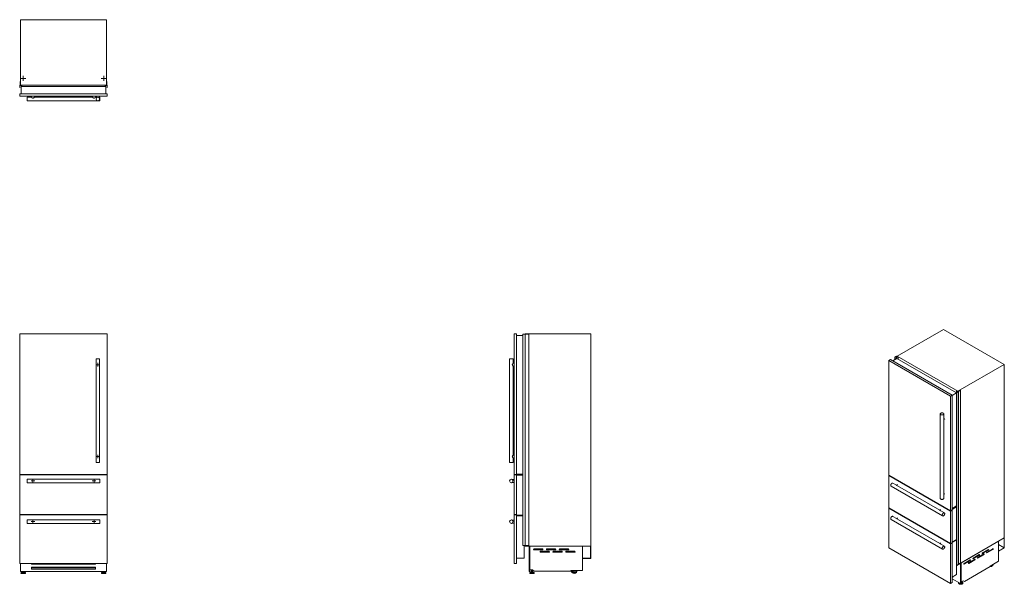
# Model space of a CAD drawing. Units: millimetres. Extents: x 230 to 1072, y 162 to 645.
import ezdxf

# ---------------------------------------------------------------- set-up
doc = ezdxf.new("R2010")
doc.units = ezdxf.units.MM

# ---------------------------------------------------------------- blocks, each defined once
blk = doc.blocks.new('SW_CENTERMARKSYMBOL_0')
at = {"color": 0, "linetype": 'Continuous', "lineweight": 0}
for p, q in [((-0.5, 0), (-1.5, 0)), ((0, 0), (-0.25, 0)), ((0, 0.5), (0, 1.5)), ((0, 0), (0, 0.25)), ((0, 0), (0, -0.25)), ((0, 0), (0.25, 0)), ((0.5, 0), (1.5, 0)), ((0, -0.5), (0, -1.5))]:
    blk.add_line(p, q, dxfattribs=at)
blk = doc.blocks.new('SW_CENTERMARKSYMBOL_1')
at = {"color": 0, "linetype": 'Continuous', "lineweight": 0}
for p, q in [((-0.5, 0), (-1.5, 0)), ((0, 0), (-0.25, 0)), ((0, 0.5), (0, 1.5)), ((0, 0), (0, 0.25)), ((0, 0), (0, -0.25)), ((0, 0), (0.25, 0)), ((0.5, 0), (1.5, 0)), ((0, -0.5), (0, -1.5))]:
    blk.add_line(p, q, dxfattribs=at)
blk = doc.blocks.new('SW_CENTERMARKSYMBOL_2')
at = {"color": 0, "linetype": 'Continuous', "lineweight": 0}
for p, q in [((-0.5, 0), (-1.5, 0)), ((0, 0), (-0.25, 0)), ((0, 0.5), (0, 1.5)), ((0, 0), (0, 0.25)), ((0, 0), (0, -0.25)), ((0, 0), (0.25, 0)), ((0.5, 0), (1.5, 0)), ((0, -0.5), (0, -1.5))]:
    blk.add_line(p, q, dxfattribs=at)
blk = doc.blocks.new('SW_CENTERMARKSYMBOL_3')
at = {"color": 0, "linetype": 'Continuous', "lineweight": 0}
for p, q in [((-0.5, 0), (-1.5, 0)), ((0, 0), (-0.25, 0)), ((0, 0.5), (0, 1.5)), ((0, 0), (0, 0.25)), ((0, 0), (0, -0.25)), ((0, 0), (0.25, 0)), ((0.5, 0), (1.5, 0)), ((0, -0.5), (0, -1.5))]:
    blk.add_line(p, q, dxfattribs=at)
blk = doc.blocks.new('SW_CENTERMARKSYMBOL_4')
at = {"color": 0, "linetype": 'Continuous', "lineweight": 0}
for p, q in [((-0.5, 0), (-1.5, 0)), ((0, 0), (-0.25, 0)), ((0, 0.5), (0, 1.5)), ((0, 0), (0, 0.25)), ((0, 0), (0, -0.25)), ((0, 0), (0.25, 0)), ((0.5, 0), (1.5, 0)), ((0, -0.5), (0, -1.5))]:
    blk.add_line(p, q, dxfattribs=at)
blk = doc.blocks.new('SW_CENTERMARKSYMBOL_5')
at = {"color": 0, "linetype": 'Continuous', "lineweight": 0}
for p, q in [((-0.5, 0), (-1.5, 0)), ((0, 0), (-0.25, 0)), ((0, 0.5), (0, 1.5)), ((0, 0), (0, 0.25)), ((0, 0), (0, -0.25)), ((0, 0), (0.25, 0)), ((0.5, 0), (1.5, 0)), ((0, -0.5), (0, -1.5))]:
    blk.add_line(p, q, dxfattribs=at)
blk = doc.blocks.new('SW_CENTERMARKSYMBOL_6')
at = {"color": 0, "linetype": 'Continuous', "lineweight": 0}
for p, q in [((-0.5, 0), (-2.133, 0)), ((0, 0), (-0.25, 0)), ((0, 0.5), (0, 2.133)), ((0, 0), (0, 0.25)), ((0, 0), (0, -0.25)), ((0, 0), (0.25, 0)), ((0.5, 0), (2.133, 0)), ((0, -0.5), (0, -2.133))]:
    blk.add_line(p, q, dxfattribs=at)
blk = doc.blocks.new('SW_CENTERMARKSYMBOL_7')
at = {"color": 0, "linetype": 'Continuous', "lineweight": 0}
for p, q in [((-0.5, 0), (-2.133, 0)), ((0, 0), (-0.25, 0)), ((0, 0.5), (0, 2.133)), ((0, 0), (0, 0.25)), ((0, 0), (0, -0.25)), ((0, 0), (0.25, 0)), ((0.5, 0), (2.133, 0)), ((0, -0.5), (0, -2.133))]:
    blk.add_line(p, q, dxfattribs=at)

msp = doc.modelspace()

# ---------------------------------------------------------------- linework, layer by layer
at = {"color": 7, "linetype": 'Continuous', "lineweight": 15}
for p, q in [((230.72, 644.99), (230.72, 588.99)), ((230.72, 644.99), (304.32, 644.99)), ((304.32, 644.99), (304.32, 588.99)), ((230.58, 589.04), (230.58, 591.99)), ((230.58, 591.99), (230.72, 591.99)), ((304.32, 591.99), (304.47, 591.99)), ((304.47, 591.99), (304.47, 589.04)), ((230.08, 586.96), (230.08, 588.94)), ((230.08, 588.94), (230.48, 588.94)), ((230.27, 586.96), (230.08, 586.96)), ((230.18, 579.49), (230.18, 581.49)), ((230.18, 581.49), (304.88, 581.49)), ((230.28, 588.64), (230.28, 587.14)), ((230.29, 586.93), (230.29, 586.94)), ((232.16, 588.74), (230.38, 588.74)), ((230.72, 588.99), (230.72, 588.94)), ((230.72, 588.99), (304.32, 588.99)), ((230.82, 588.86), (231.02, 588.86)), ((231.12, 588.94), (231.12, 588.99)), ((231.22, 588.99), (231.22, 588.82)), ((231.22, 588.82), (231.34, 588.82)), ((231.34, 588.84), (231.86, 588.84)), ((231.34, 588.82), (231.34, 588.84)), ((231.4, 581.49), (231.4, 587.99)), ((231.4, 587.99), (303.65, 587.99)), ((231.91, 588.88), (231.98, 588.84)), ((231.98, 588.84), (232.09, 588.84)), ((232.09, 588.84), (232.17, 588.81)), ((232.19, 588.79), (232.16, 588.74)), ((302.89, 588.74), (302.86, 588.79)), ((302.88, 588.81), (302.96, 588.84)), ((304.67, 588.74), (302.89, 588.74)), ((302.96, 588.84), (303.07, 588.84)), ((303.07, 588.84), (303.14, 588.88)), ((303.19, 588.84), (303.71, 588.84)), ((303.65, 581.49), (303.65, 587.99)), ((303.71, 588.84), (303.71, 588.82)), ((303.71, 588.82), (303.83, 588.82)), ((303.83, 588.82), (303.83, 588.99)), ((303.93, 588.99), (303.93, 588.94)), ((304.03, 588.86), (304.23, 588.86)), ((304.32, 588.94), (304.32, 588.99)), ((304.57, 588.94), (304.97, 588.94)), ((304.76, 586.94), (304.76, 586.93)), ((304.77, 587.14), (304.77, 588.64)), ((304.97, 586.96), (304.78, 586.96)), ((304.88, 579.49), (304.88, 581.49)), ((304.97, 588.94), (304.97, 586.96)), ((230.18, 579.49), (304.88, 579.49)), ((240.15, 578.59), (236.4, 578.59)), ((236.4, 578.59), (236.4, 577.09)), ((236.4, 577.09), (236.4, 575.59)), ((236.4, 575.59), (298.65, 575.59)), ((240.15, 579.49), (240.15, 578.59)), ((242.65, 578.59), (242.65, 579.49)), ((292.41, 578.59), (242.65, 578.59)), ((292.4, 579.49), (292.4, 578.59)), ((294.9, 578.59), (294.9, 579.49)), ((295.65, 578.59), (294.9, 578.59)), ((295.65, 579.49), (295.65, 577.93)), ((298.15, 577.92), (298.15, 579.49)), ((298.65, 578.59), (298.15, 578.59)), ((298.65, 578.59), (298.65, 575.59)), ((1019.93, 380.13), (980.34, 357.27)), ((1019.93, 380.13), (1071.98, 350.08)), ((230.08, 375.89), (230.08, 195.19)), ((230.18, 375.89), (230.08, 375.89)), ((230.18, 376.39), (304.88, 376.39)), ((230.18, 256.09), (230.18, 376.39)), ((304.88, 376.39), (304.88, 256.09)), ((304.97, 375.89), (304.88, 375.89)), ((304.97, 375.89), (304.97, 195.19)), ((652.88, 376.39), (652.88, 256.09)), ((652.88, 376.39), (654.88, 376.39)), ((654.88, 376.39), (654.88, 256.09)), ((654.88, 374.89), (660.29, 374.89)), ((660.29, 375.89), (660.29, 195.19)), ((660.31, 375.89), (660.29, 375.89)), ((660.31, 375.89), (660.31, 195.19)), ((660.33, 375.89), (660.31, 375.89)), ((660.33, 375.89), (660.33, 195.19)), ((660.35, 375.89), (660.33, 375.89)), ((660.35, 375.89), (660.35, 195.19)), ((662.33, 375.89), (660.35, 375.89)), ((662.33, 375.89), (662.33, 195.19)), ((662.42, 375.89), (662.33, 375.89)), ((662.38, 376.39), (662.38, 375.89)), ((718.38, 376.39), (662.38, 376.39)), ((662.42, 375.89), (662.42, 195.19)), ((665.37, 375.89), (662.42, 375.89)), ((665.37, 375.89), (665.37, 195.19)), ((718.38, 194.69), (718.38, 376.39)), ((295.4, 354.89), (295.4, 266.39)), ((295.4, 354.89), (296.9, 354.89)), ((296.9, 354.89), (298.4, 354.89)), ((298.4, 266.39), (298.4, 354.89)), ((648.98, 354.89), (648.98, 266.39)), ((648.98, 354.89), (651.98, 354.89)), ((651.98, 351.13), (651.98, 354.89)), ((973.23, 353.62), (974.64, 354.43)), ((973.23, 353.62), (1026.05, 323.12)), ((973.23, 255.39), (973.23, 353.62)), ((974.64, 354.43), (1027.47, 323.94)), ((976.57, 353.32), (980.1, 355.36)), ((978.44, 356.3), (979.84, 357.11)), ((978.58, 356.22), (978.44, 356.3)), ((978.44, 356.3), (978.44, 354.4)), ((978.56, 356.19), (978.56, 354.47)), ((978.57, 356.2), (978.58, 356.2)), ((979.77, 356.9), (978.71, 356.29)), ((978.71, 354.56), (978.71, 356.2)), ((979.84, 357.11), (980.12, 356.94)), ((981.18, 356.17), (979.91, 356.9)), ((980.1, 355.36), (1031.2, 325.87)), ((980.27, 356.94), (980.34, 356.98)), ((980.34, 356.86), (980.3, 356.84)), ((980.3, 356.84), (980.3, 356.78)), ((980.32, 356.77), (980.46, 356.69)), ((980.34, 357.27), (1032.38, 327.23)), ((980.34, 357.27), (980.34, 356.75)), ((980.69, 356.66), (980.57, 356.59)), ((980.57, 356.59), (980.66, 356.54)), ((980.58, 356.68), (980.62, 356.7)), ((980.62, 356.7), (980.69, 356.66)), ((980.66, 356.54), (980.67, 356.55)), ((980.67, 356.55), (981.03, 356.34)), ((980.69, 356.66), (980.69, 356.53)), ((981.1, 356.33), (981.11, 356.29)), ((981.11, 356.29), (981.2, 356.24)), ((981.23, 356.18), (981.18, 356.17)), ((981.18, 356.17), (981.18, 354.74)), ((981.2, 356.24), (981.23, 356.2)), ((981.23, 356.18), (981.23, 354.71)), ((981.24, 354.71), (981.24, 356.19)), ((652.88, 351.14), (651.96, 351.14)), ((651.96, 348.64), (652.88, 348.64)), ((651.98, 272.63), (651.98, 348.65)), ((1071.98, 350.08), (1032.38, 327.23)), ((1071.98, 201.72), (1071.98, 350.08)), ((1026.05, 323.12), (1027.47, 323.94)), ((1026.05, 323.12), (1026.05, 224.89)), ((1027.47, 323.71), (1031.2, 325.87)), ((1027.47, 323.94), (1027.47, 225.71)), ((1031.18, 325.83), (1031.18, 178.28)), ((1031.19, 327.3), (1031.2, 327.33)), ((1032.45, 326.57), (1031.19, 327.3)), ((1031.19, 327.3), (1031.19, 325.87)), ((1031.2, 325.8), (1031.2, 178.25)), ((1031.24, 325.8), (1031.23, 325.8)), ((1031.23, 325.8), (1031.23, 178.25)), ((1031.24, 327.33), (1031.31, 327.31)), ((1031.24, 325.8), (1031.24, 178.25)), ((1031.4, 325.72), (1031.27, 325.8)), ((1031.27, 325.8), (1031.27, 178.25)), ((1031.31, 327.31), (1031.39, 327.27)), ((1031.39, 327.27), (1031.46, 327.26)), ((1031.39, 325.88), (1032.45, 326.49)), ((1032.8, 326.53), (1031.4, 325.72)), ((1031.4, 325.72), (1031.4, 178.17)), ((1031.47, 327.22), (1031.84, 327.01)), ((1031.48, 327.22), (1031.48, 327.24)), ((1031.84, 327.01), (1031.82, 327)), ((1031.82, 327), (1031.91, 326.95)), ((1031.84, 327.01), (1031.84, 326.99)), ((1031.91, 326.95), (1032.03, 327.02)), ((1032.03, 327.02), (1032.1, 326.98)), ((1032.1, 326.98), (1032.06, 326.96)), ((1032.06, 326.96), (1032.06, 326.9)), ((1032.08, 326.89), (1032.22, 326.8)), ((1032.1, 326.98), (1032.1, 326.87)), ((1032.34, 326.8), (1034.5, 328.04)), ((1032.38, 327.23), (1032.38, 326.82)), ((1034.61, 327.98), (1032.52, 326.78)), ((1032.52, 326.69), (1032.8, 326.53)), ((1032.8, 326.53), (1032.8, 178.98)), ((1034.5, 328.04), (1034.61, 327.98)), ((1034.61, 327.98), (1034.61, 180.43)), ((1017.22, 307.84), (1017.22, 235.58)), ((1020.22, 304.3), (1020.22, 307.84)), ((1020.22, 303.18), (1021.04, 303.66)), ((1020.22, 240.19), (1020.22, 303.22)), ((652.88, 272.64), (651.96, 272.64)), ((651.96, 270.14), (652.88, 270.14)), ((651.98, 266.39), (651.98, 270.15)), ((295.4, 266.39), (298.4, 266.39)), ((648.98, 266.39), (651.98, 266.39)), ((304.88, 256.09), (230.18, 256.09)), ((230.18, 255.79), (304.88, 255.79)), ((230.18, 221.79), (230.18, 255.79)), ((230.29, 256.09), (230.29, 255.79)), ((230.4, 255.79), (230.4, 256.09)), ((232.16, 256.09), (232.16, 255.79)), ((232.19, 255.79), (232.19, 256.09)), ((232.19, 256.09), (232.19, 255.79)), ((302.86, 256.09), (302.86, 255.79)), ((302.86, 256.09), (302.86, 255.79)), ((302.89, 256.09), (302.89, 255.79)), ((304.65, 256.09), (304.65, 255.79)), ((304.76, 256.09), (304.76, 255.79)), ((304.88, 255.79), (304.88, 221.79)), ((652.88, 256.09), (654.88, 256.09)), ((652.88, 255.79), (652.88, 221.79)), ((652.88, 255.79), (654.88, 255.79)), ((654.88, 256.39), (660.29, 256.39)), ((654.88, 255.79), (654.88, 221.79)), ((654.88, 255.49), (660.29, 255.49)), ((1026.05, 224.89), (973.23, 255.39)), ((973.23, 255.14), (973.44, 255.26)), ((973.23, 255.14), (1026.05, 224.65)), ((973.23, 227.38), (973.23, 255.14)), ((298.65, 251.99), (236.4, 251.99)), ((236.4, 251.99), (236.4, 248.99)), ((236.4, 248.99), (298.65, 248.99)), ((298.65, 251.99), (298.65, 250.49)), ((298.65, 250.49), (298.65, 248.99)), ((651.32, 251.74), (651.31, 251.74)), ((651.31, 249.24), (652.88, 249.24)), ((652.88, 251.74), (651.32, 251.74)), ((975.18, 246), (1019.21, 220.58)), ((979.75, 246.82), (976.68, 248.59)), ((980.54, 247.32), (979.72, 246.84)), ((1016.71, 225.49), (980.68, 246.28)), ((1020.22, 239.08), (1021.04, 239.56)), ((1020.22, 235.58), (1020.22, 239.12)), ((1026.05, 196.89), (973.23, 227.38)), ((1027.47, 226.95), (1031.18, 229.1)), ((1027.47, 226.22), (1031.18, 228.36)), ((1030.56, 228.74), (1031.18, 228.38)), ((304.88, 221.79), (230.18, 221.79)), ((230.18, 221.49), (304.88, 221.49)), ((230.18, 179.99), (230.18, 221.49)), ((230.29, 221.79), (230.29, 221.49)), ((230.4, 221.49), (230.4, 221.79)), ((231.4, 221.49), (231.4, 221.79)), ((303.65, 221.79), (303.65, 221.49)), ((304.65, 221.79), (304.65, 221.49)), ((304.76, 221.79), (304.76, 221.49)), ((304.88, 221.49), (304.88, 179.99)), ((652.88, 221.79), (654.88, 221.79)), ((652.88, 221.49), (652.88, 179.99)), ((652.88, 221.49), (654.88, 221.49)), ((654.88, 221.79), (654.88, 221.49)), ((654.88, 221.49), (654.88, 179.99)), ((654.88, 221.29), (660.29, 221.29)), ((654.88, 220.69), (660.29, 220.69)), ((973.23, 227.13), (973.44, 227.26)), ((973.23, 227.13), (1026.05, 196.64)), ((973.23, 193.25), (973.23, 227.13)), ((979.75, 218.43), (976.68, 220.21)), ((980.54, 218.93), (979.72, 218.45)), ((1017.49, 225.98), (1016.67, 225.51)), ((1020.71, 223.18), (1017.63, 224.95)), ((1026.05, 224.89), (1027.47, 225.71)), ((1026.05, 224.65), (1027.47, 225.46)), ((1026.05, 224.65), (1026.05, 196.89)), ((1027.25, 225.59), (1027.47, 225.46)), ((1027.47, 225.46), (1027.47, 197.7)), ((298.65, 217.22), (236.4, 217.22)), ((236.4, 217.22), (236.4, 214.22)), ((236.4, 214.22), (298.65, 214.22)), ((298.65, 217.22), (298.65, 215.72)), ((298.65, 215.72), (298.65, 214.22)), ((651.32, 216.97), (651.31, 216.97)), ((651.31, 214.47), (652.88, 214.47)), ((652.88, 216.97), (651.32, 216.97)), ((975.18, 217.61), (1019.21, 192.19)), ((1016.71, 197.1), (980.68, 217.9)), ((230.18, 195.19), (230.08, 195.19)), ((304.97, 195.19), (304.88, 195.19)), ((660.31, 195.19), (660.29, 195.19)), ((660.33, 195.19), (660.31, 195.19)), ((660.35, 195.19), (660.33, 195.19)), ((662.33, 195.19), (660.35, 195.19)), ((661.38, 195.19), (661.38, 184.49)), ((662.42, 195.19), (662.33, 195.19)), ((662.38, 195.19), (662.38, 194.69)), ((718.38, 194.69), (662.38, 194.69)), ((665.37, 195.19), (662.42, 195.19)), ((665.58, 194.69), (665.58, 173.19)), ((666.28, 194.69), (666.28, 173.19)), ((666.38, 194.67), (666.38, 194.69)), ((711.41, 194.67), (666.38, 194.67)), ((666.38, 174.62), (666.38, 194.67)), ((711.41, 194.67), (711.41, 194.69)), ((711.41, 194.67), (711.41, 173.8)), ((718.38, 194.69), (718.27, 194.69)), ((718.27, 194.69), (718.27, 184.34)), ((718.38, 184.24), (718.38, 194.69)), ((1017.49, 197.6), (1016.67, 197.12)), ((1020.71, 194.79), (1017.63, 196.56)), ((1026.05, 196.89), (1027.47, 197.7)), ((1026.05, 196.64), (1027.47, 197.46)), ((1026.05, 196.64), (1026.05, 162.75)), ((1027.25, 197.58), (1027.47, 197.46)), ((1027.47, 198.29), (1031.18, 200.43)), ((1027.47, 197.8), (1031.18, 199.94)), ((1027.47, 197.46), (1027.47, 163.57)), ((1030.77, 200.2), (1031.18, 199.97)), ((1071.98, 201.72), (1032.8, 179.11)), ((1067.04, 198.87), (1035.19, 180.48)), ((1067.06, 198.86), (1035.21, 180.48)), ((1067.06, 198.86), (1067.04, 198.87)), ((1067.04, 198.87), (1067.04, 198.87)), ((1067.06, 198.86), (1067.06, 181.82)), ((1067.06, 196.03), (1071.91, 193.23)), ((1071.98, 201.72), (1071.91, 201.68)), ((1071.91, 201.68), (1071.91, 193.23)), ((1071.98, 193.19), (1071.98, 201.72)), ((677.07, 192.37), (669.88, 192.37)), ((669.88, 191.57), (677.07, 191.57)), ((682.58, 190.37), (675.38, 190.37)), ((675.38, 189.57), (682.58, 189.57)), ((688.08, 192.37), (680.88, 192.37)), ((680.88, 191.57), (688.08, 191.57)), ((693.58, 190.37), (686.38, 190.37)), ((686.38, 189.57), (693.58, 189.57)), ((699.08, 192.37), (691.88, 192.37)), ((691.88, 191.57), (699.08, 191.57)), ((704.58, 190.37), (697.38, 190.37)), ((697.38, 189.57), (704.58, 189.57)), ((1026.05, 162.75), (973.23, 193.25)), ((1045.19, 184.11), (1050.2, 187.01)), ((1050.55, 187.46), (1045.46, 184.52)), ((1045.46, 183.86), (1050.55, 186.8)), ((1049.08, 184.73), (1054.09, 187.62)), ((1054.44, 188.07), (1049.35, 185.13)), ((1049.35, 184.48), (1054.44, 187.42)), ((1050.2, 187.01), (1050.55, 186.8)), ((1052.97, 188.6), (1057.98, 191.5)), ((1058.33, 191.95), (1053.24, 189.01)), ((1053.24, 188.35), (1058.33, 191.29)), ((1054.09, 187.62), (1054.44, 187.42)), ((1056.85, 189.22), (1061.87, 192.11)), ((1062.22, 192.56), (1057.13, 189.62)), ((1057.13, 188.97), (1062.22, 191.91)), ((1057.98, 191.5), (1058.33, 191.29)), ((1061.87, 192.11), (1062.22, 191.91)), ((1071.91, 193.23), (1067.06, 190.43)), ((1067.06, 190.35), (1071.98, 193.19)), ((1067.06, 190.43), (1067.06, 190.35)), ((304.88, 179.99), (230.18, 179.99)), ((230.72, 174.62), (230.72, 179.99)), ((230.82, 173.19), (230.82, 179.99)), ((240.03, 179.19), (240.03, 179.99)), ((240.22, 179.19), (240.03, 179.19)), ((240.22, 179.8), (240.45, 179.99)), ((240.22, 179.19), (240.22, 179.8)), ((294.82, 179.19), (240.22, 179.19)), ((294.6, 179.99), (294.82, 179.8)), ((294.82, 179.19), (294.82, 179.8)), ((295.02, 179.19), (294.82, 179.19)), ((295.02, 179.99), (295.02, 179.19)), ((304.23, 179.99), (304.23, 173.19)), ((304.32, 174.62), (304.32, 179.99)), ((652.88, 179.99), (654.88, 179.99)), ((654.88, 184.49), (661.38, 184.49)), ((711.41, 184.34), (711.41, 184.24)), ((718.27, 184.34), (711.41, 184.34)), ((711.41, 184.24), (718.38, 184.24)), ((1031.2, 178.25), (1031.2, 170.4)), ((1031.24, 178.25), (1031.23, 178.25)), ((1031.4, 178.17), (1031.27, 178.25)), ((1032.8, 178.98), (1031.4, 178.17)), ((1034.61, 180.43), (1032.8, 179.39)), ((1034.57, 180.13), (1034.57, 162.65)), ((1035.07, 180.41), (1035.07, 162.94)), ((1035.19, 180.48), (1035.19, 180.48)), ((1035.21, 180.48), (1035.19, 180.48)), ((1035.21, 164.1), (1035.21, 180.48)), ((1037.41, 179.62), (1042.42, 182.52)), ((1042.77, 182.97), (1037.68, 180.03)), ((1037.68, 179.37), (1042.77, 182.31)), ((1037.82, 164.47), (1059.99, 177.27)), ((1041.3, 180.24), (1046.31, 183.13)), ((1046.66, 183.58), (1041.57, 180.64)), ((1041.57, 179.99), (1046.66, 182.93)), ((1042.42, 182.52), (1042.77, 182.31)), ((1046.31, 183.13), (1046.66, 182.93)), ((1067.06, 181.82), (1059.99, 177.74)), ((1059.99, 177.74), (1059.99, 177.27)), ((230.82, 174.62), (230.72, 174.62)), ((230.72, 173.22), (230.72, 174.62)), ((230.82, 173.22), (230.72, 173.22)), ((304.23, 173.19), (230.82, 173.19)), ((231.19, 171.73), (231.19, 171.54)), ((231.8, 172.42), (231.23, 171.83)), ((231.34, 171.39), (234.81, 171.39)), ((231.91, 172.46), (234.24, 172.46)), ((232.05, 173.19), (232.05, 172.46)), ((232.24, 172.78), (232.24, 172.46)), ((232.24, 172.78), (233.91, 172.78)), ((232.58, 173.19), (232.58, 172.78)), ((233.57, 172.78), (233.57, 173.19)), ((233.91, 172.46), (233.91, 172.78)), ((234.1, 173.19), (234.1, 172.46)), ((234.92, 171.83), (234.35, 172.42)), ((234.96, 171.54), (234.96, 171.73)), ((240.03, 176.69), (295.02, 176.69)), ((240.03, 175.19), (240.03, 176.69)), ((240.03, 175.72), (240.22, 175.72)), ((240.22, 175.19), (240.03, 175.19)), ((240.22, 175.8), (240.72, 176.23)), ((240.22, 175.19), (240.22, 175.8)), ((294.82, 175.19), (240.22, 175.19)), ((294.32, 176.23), (240.72, 176.23)), ((294.32, 176.23), (294.82, 175.8)), ((294.82, 175.19), (294.82, 175.8)), ((294.82, 175.72), (295.02, 175.72)), ((295.02, 175.19), (294.82, 175.19)), ((295.02, 176.69), (295.02, 175.19)), ((300.09, 171.73), (300.09, 171.54)), ((300.7, 172.42), (300.13, 171.83)), ((303.71, 171.39), (300.24, 171.39)), ((303.14, 172.46), (300.81, 172.46)), ((300.95, 173.19), (300.95, 172.46)), ((301.14, 172.78), (301.14, 172.46)), ((302.81, 172.78), (301.14, 172.78)), ((301.48, 173.19), (301.48, 172.78)), ((302.47, 172.78), (302.47, 173.19)), ((302.81, 172.46), (302.81, 172.78)), ((303, 173.19), (303, 172.46)), ((303.82, 171.83), (303.25, 172.42)), ((303.86, 171.54), (303.86, 171.73)), ((304.32, 174.62), (304.23, 174.62)), ((304.32, 173.22), (304.23, 173.22)), ((304.32, 173.22), (304.32, 174.62)), ((665.58, 173.19), (666.28, 173.19)), ((666.2, 171.73), (666.2, 171.54)), ((666.81, 172.42), (666.24, 171.83)), ((669.82, 171.39), (666.35, 171.39)), ((668.66, 174.62), (666.38, 174.62)), ((669.25, 172.46), (666.92, 172.46)), ((667.25, 172.78), (667.25, 172.46)), ((668.92, 172.78), (667.25, 172.78)), ((667.59, 174.62), (667.59, 172.78)), ((668.58, 172.78), (668.58, 174.62)), ((670.06, 173.22), (668.66, 174.62)), ((668.92, 172.46), (668.92, 172.78)), ((669.93, 171.83), (669.36, 172.42)), ((669.97, 171.54), (669.97, 171.73)), ((670.06, 173.22), (701.41, 173.22)), ((701.41, 173.8), (701.41, 173.22)), ((711.41, 173.8), (701.41, 173.8)), ((1027.47, 168.24), (1031.2, 170.4)), ((1027.93, 168.12), (1028.07, 168.49)), ((1028.07, 168.59), (1028.07, 168.04)), ((1026.05, 162.75), (1027.47, 163.57)), ((1034.57, 162.65), (1027.47, 166.75)), ((1027.93, 168.12), (1027.59, 168.31)), ((1028.01, 168.17), (1027.93, 168.12)), ((1028.07, 168.04), (1027.93, 168.12)), ((1028.07, 168.32), (1028.01, 168.17)), ((1032.87, 163.4), (1032.87, 163.25)), ((1032.87, 163.37), (1032.87, 163.4)), ((1032.87, 163.22), (1032.87, 163.25)), ((1034.57, 162.65), (1035.07, 162.94)), ((1035.21, 164.1), (1035.07, 164.19)), ((1036.83, 165.04), (1035.21, 164.1)), ((1035.59, 164), (1035.59, 164.26)), ((1036.1, 164.21), (1035.76, 164.42)), ((1036.64, 163.25), (1036.64, 163.4)), ((1037.82, 164.47), (1036.83, 165.04)), ((1037.82, 164.47), (1036.83, 165.04))]:
    msp.add_line(p, q, dxfattribs=at)
at = {"color": 8, "linetype": 'Continuous', "lineweight": 15}
for p, q in [((978.57, 356.18), (978.57, 354.48)), ((978.58, 356.22), (978.58, 356.2)), ((978.68, 356.18), (978.68, 354.54)), ((978.71, 356.29), (978.71, 354.56)), ((979.77, 356.9), (979.77, 355.17)), ((979.91, 356.9), (979.91, 355.25)), ((1031.47, 327.24), (1031.47, 327.22)), ((1032.45, 326.57), (1032.45, 326.49)), ((1032.52, 326.78), (1032.52, 326.69)), ((230.27, 256.09), (230.27, 255.79)), ((230.31, 256.09), (230.31, 255.79)), ((230.39, 256.09), (230.39, 255.79)), ((304.66, 256.09), (304.66, 255.79)), ((304.74, 256.09), (304.74, 255.79)), ((304.78, 256.09), (304.78, 255.79)), ((230.27, 221.79), (230.27, 221.49)), ((230.31, 221.79), (230.31, 221.49)), ((230.39, 221.79), (230.39, 221.49)), ((304.66, 221.79), (304.66, 221.49)), ((304.74, 221.79), (304.74, 221.49)), ((304.78, 221.79), (304.78, 221.49)), ((1052.96, 188.52), (1053.24, 188.35)), ((1056.85, 189.13), (1057.13, 188.97)), ((1037.4, 179.54), (1037.68, 179.37)), ((1041.29, 180.15), (1041.57, 179.99)), ((1045.18, 184.03), (1045.46, 183.86)), ((1049.07, 184.64), (1049.35, 184.48)), ((231.19, 171.73), (234.96, 171.73)), ((231.19, 171.54), (234.96, 171.54)), ((231.23, 171.83), (234.92, 171.83)), ((231.8, 172.42), (234.35, 172.42)), ((303.86, 171.73), (300.09, 171.73)), ((303.86, 171.54), (300.09, 171.54)), ((303.82, 171.83), (300.13, 171.83)), ((303.25, 172.42), (300.7, 172.42)), ((669.97, 171.73), (666.2, 171.73)), ((669.97, 171.54), (666.2, 171.54)), ((669.93, 171.83), (666.24, 171.83)), ((669.36, 172.42), (666.81, 172.42))]:
    msp.add_line(p, q, dxfattribs=at)
at = {"color": 7, "linetype": 'Continuous', "lineweight": 15, "flags": 128}
for points in [[(978.57, 356.18), (978.57, 356.18), (978.56, 356.19), (978.56, 356.19), (978.56, 356.19), (978.56, 356.19), (978.56, 356.19), (978.56, 356.2), (978.57, 356.2)], [(978.71, 356.29), (978.7, 356.28), (978.69, 356.27), (978.69, 356.26), (978.68, 356.25), (978.68, 356.24), (978.68, 356.24), (978.69, 356.23), (978.7, 356.22)], [(978.7, 356.22), (978.7, 356.21), (978.71, 356.21), (978.71, 356.2), (978.7, 356.19), (978.7, 356.19), (978.7, 356.18), (978.69, 356.18), (978.68, 356.18)], [(980.3, 356.84), (980.29, 356.83), (980.29, 356.82), (980.28, 356.81), (980.28, 356.8), (980.29, 356.79), (980.29, 356.78), (980.3, 356.77), (980.32, 356.77)], [(981.23, 356.2), (981.24, 356.2), (981.24, 356.19), (981.24, 356.19), (981.24, 356.19), (981.24, 356.19), (981.23, 356.18), (981.23, 356.18), (981.23, 356.18)], [(1031.46, 327.26), (1031.47, 327.25), (1031.47, 327.25), (1031.48, 327.25), (1031.48, 327.25), (1031.48, 327.24), (1031.48, 327.24), (1031.48, 327.24), (1031.47, 327.24)], [(1032.06, 326.96), (1032.05, 326.95), (1032.05, 326.94), (1032.04, 326.93), (1032.05, 326.92), (1032.05, 326.91), (1032.05, 326.9), (1032.06, 326.89), (1032.08, 326.89)], [(1017.66, 307.23), (1017.83, 307.14), (1018.03, 307.07), (1018.24, 307.02), (1018.46, 306.99), (1018.69, 306.98), (1018.92, 306.98), (1019.14, 307.01), (1019.36, 307.06), (1019.56, 307.12), (1019.74, 307.21), (1019.89, 307.3), (1020.02, 307.41), (1020.12, 307.53), (1020.19, 307.66), (1020.22, 307.79), (1020.21, 307.92), (1020.17, 308.05), (1020.1, 308.18), (1019.99, 308.3), (1019.86, 308.4), (1019.69, 308.5), (1019.51, 308.58), (1019.31, 308.64), (1019.09, 308.68), (1018.86, 308.7), (1018.63, 308.71), (1018.4, 308.69), (1018.18, 308.65), (1017.98, 308.59), (1017.79, 308.52), (1017.62, 308.43), (1017.48, 308.33), (1017.36, 308.21), (1017.28, 308.09), (1017.23, 307.96), (1017.22, 307.82), (1017.24, 307.69), (1017.3, 307.56), (1017.39, 307.44), (1017.51, 307.33), (1017.66, 307.23)], [(975.93, 248.52), (975.77, 248.41), (975.61, 248.28), (975.46, 248.12), (975.32, 247.94), (975.2, 247.75), (975.09, 247.55), (975, 247.34), (974.93, 247.13), (974.89, 246.93), (974.87, 246.73), (974.88, 246.55), (974.91, 246.38), (974.96, 246.23), (975.04, 246.12), (975.14, 246.02), (975.18, 246)], [(976.68, 248.59), (976.67, 248.6), (976.54, 248.65), (976.4, 248.66), (976.25, 248.65), (976.09, 248.6), (975.93, 248.52)], [(1017.22, 235.58), (1017.23, 235.46), (1017.28, 235.33), (1017.36, 235.21), (1017.48, 235.09), (1017.62, 234.99), (1017.79, 234.9), (1017.98, 234.82), (1018.18, 234.77), (1018.4, 234.73), (1018.63, 234.71), (1018.86, 234.72), (1019.09, 234.74), (1019.31, 234.78), (1019.51, 234.84), (1019.69, 234.92), (1019.86, 235.01), (1019.99, 235.12), (1020.1, 235.24), (1020.17, 235.36), (1020.21, 235.49), (1020.22, 235.58)], [(975.93, 220.13), (975.77, 220.02), (975.61, 219.89), (975.46, 219.73), (975.32, 219.56), (975.2, 219.36), (975.09, 219.16), (975, 218.95), (974.93, 218.74), (974.89, 218.54), (974.87, 218.34), (974.88, 218.16), (974.91, 217.99), (974.96, 217.85), (975.04, 217.73), (975.14, 217.63), (975.18, 217.61)], [(976.68, 220.21), (976.67, 220.21), (976.54, 220.26), (976.4, 220.28), (976.25, 220.26), (976.09, 220.21), (975.93, 220.13)], [(1018.9, 221.27), (1018.91, 221.09), (1018.94, 220.93), (1019.01, 220.79), (1019.09, 220.67), (1019.19, 220.59), (1019.31, 220.53), (1019.45, 220.51), (1019.6, 220.52), (1019.75, 220.56), (1019.92, 220.63), (1020.08, 220.73), (1020.24, 220.86), (1020.39, 221.01), (1020.53, 221.18), (1020.66, 221.37), (1020.77, 221.57), (1020.87, 221.78), (1020.94, 221.99), (1020.99, 222.2), (1021.01, 222.4), (1021.01, 222.58), (1020.99, 222.76), (1020.94, 222.91), (1020.87, 223.03), (1020.77, 223.13), (1020.66, 223.2), (1020.53, 223.24), (1020.39, 223.25), (1020.24, 223.22), (1020.08, 223.17), (1019.92, 223.08), (1019.75, 222.97), (1019.6, 222.83), (1019.45, 222.66), (1019.31, 222.48), (1019.19, 222.29), (1019.09, 222.08), (1019.01, 221.87), (1018.94, 221.67), (1018.91, 221.46), (1018.9, 221.27)], [(1018.9, 192.88), (1018.91, 192.7), (1018.94, 192.54), (1019.01, 192.4), (1019.09, 192.29), (1019.19, 192.2), (1019.31, 192.15), (1019.45, 192.12), (1019.6, 192.13), (1019.75, 192.17), (1019.92, 192.24), (1020.08, 192.35), (1020.24, 192.47), (1020.39, 192.62), (1020.53, 192.8), (1020.66, 192.99), (1020.77, 193.19), (1020.87, 193.39), (1020.94, 193.6), (1020.99, 193.81), (1021.01, 194.01), (1021.01, 194.2), (1020.99, 194.37), (1020.94, 194.52), (1020.87, 194.64), (1020.77, 194.74), (1020.66, 194.81), (1020.53, 194.85), (1020.39, 194.86), (1020.24, 194.84), (1020.08, 194.78), (1019.92, 194.69), (1019.75, 194.58), (1019.6, 194.44), (1019.45, 194.28), (1019.31, 194.09), (1019.19, 193.9), (1019.09, 193.7), (1019.01, 193.49), (1018.94, 193.28), (1018.91, 193.07), (1018.9, 192.88)], [(1050.55, 186.8), (1050.64, 186.87), (1050.72, 186.96), (1050.78, 187.07), (1050.82, 187.18), (1050.84, 187.29), (1050.82, 187.39), (1050.78, 187.45), (1050.72, 187.49), (1050.64, 187.49), (1050.55, 187.46)], [(1053.24, 189.01), (1053.15, 188.94), (1053.07, 188.85), (1053.01, 188.74), (1052.97, 188.63), (1052.96, 188.52), (1052.97, 188.42), (1053.01, 188.36), (1053.07, 188.32), (1053.15, 188.32), (1053.24, 188.35)], [(1054.44, 187.42), (1054.53, 187.48), (1054.61, 187.57), (1054.67, 187.68), (1054.71, 187.8), (1054.72, 187.91), (1054.71, 188), (1054.67, 188.07), (1054.61, 188.1), (1054.53, 188.1), (1054.44, 188.07)], [(1057.13, 189.62), (1057.04, 189.55), (1056.96, 189.46), (1056.9, 189.35), (1056.86, 189.24), (1056.85, 189.13), (1056.86, 189.04), (1056.9, 188.97), (1056.96, 188.93), (1057.04, 188.93), (1057.13, 188.97)], [(1058.33, 191.29), (1058.42, 191.36), (1058.5, 191.45), (1058.56, 191.56), (1058.6, 191.67), (1058.61, 191.78), (1058.6, 191.88), (1058.56, 191.94), (1058.5, 191.98), (1058.42, 191.98), (1058.33, 191.95)], [(1062.22, 191.91), (1062.31, 191.97), (1062.39, 192.06), (1062.45, 192.17), (1062.49, 192.29), (1062.5, 192.4), (1062.49, 192.49), (1062.45, 192.56), (1062.39, 192.59), (1062.31, 192.59), (1062.22, 192.56)], [(1037.68, 180.03), (1037.6, 179.96), (1037.52, 179.87), (1037.45, 179.76), (1037.41, 179.65), (1037.4, 179.54), (1037.41, 179.44), (1037.45, 179.38), (1037.52, 179.34), (1037.6, 179.34), (1037.68, 179.37)], [(1041.57, 180.64), (1041.48, 180.57), (1041.41, 180.48), (1041.34, 180.37), (1041.3, 180.26), (1041.29, 180.15), (1041.3, 180.06), (1041.34, 179.99), (1041.41, 179.95), (1041.48, 179.95), (1041.57, 179.99)], [(1042.77, 182.31), (1042.86, 182.38), (1042.94, 182.47), (1043, 182.58), (1043.04, 182.69), (1043.06, 182.8), (1043.04, 182.9), (1043, 182.96), (1042.94, 183), (1042.86, 183), (1042.77, 182.97)], [(1045.46, 184.52), (1045.37, 184.45), (1045.3, 184.36), (1045.23, 184.25), (1045.19, 184.14), (1045.18, 184.03), (1045.19, 183.93), (1045.23, 183.87), (1045.3, 183.83), (1045.37, 183.83), (1045.46, 183.86)], [(1046.66, 182.93), (1046.75, 182.99), (1046.83, 183.08), (1046.89, 183.19), (1046.93, 183.31), (1046.95, 183.42), (1046.93, 183.51), (1046.89, 183.58), (1046.83, 183.61), (1046.75, 183.61), (1046.66, 183.58)], [(1049.35, 185.13), (1049.26, 185.06), (1049.18, 184.97), (1049.12, 184.86), (1049.08, 184.75), (1049.07, 184.64), (1049.08, 184.55), (1049.12, 184.48), (1049.18, 184.44), (1049.26, 184.44), (1049.35, 184.48)], [(1059.99, 177.32), (1060, 177.31), (1060.18, 177.27), (1060.37, 177.26), (1060.57, 177.29), (1060.78, 177.35), (1061, 177.44), (1061.21, 177.57), (1061.43, 177.72), (1061.64, 177.9), (1061.84, 178.11), (1062.03, 178.34), (1062.21, 178.59), (1062.37, 178.85), (1062.51, 179.12), (1062.56, 179.23)], [(1060.44, 178), (1060.52, 177.99), (1060.68, 178), (1060.85, 178.04), (1061.02, 178.11), (1061.19, 178.21), (1061.36, 178.33), (1061.53, 178.49), (1061.69, 178.66), (1061.77, 178.77)], [(1035.58, 164.32), (1035.59, 164.24), (1035.56, 164.14), (1035.5, 164.05), (1035.4, 163.96), (1035.28, 163.89), (1035.13, 163.84), (1035.07, 163.82)], [(1035.59, 164), (1035.59, 163.98), (1035.56, 163.88), (1035.5, 163.78), (1035.4, 163.7), (1035.28, 163.63), (1035.13, 163.57), (1035.07, 163.56)], [(1035.76, 164.42), (1035.8, 164.39), (1035.89, 164.3)]]:
    msp.add_lwpolyline(points, dxfattribs=at)
at = {"color": 8, "linetype": 'Continuous', "lineweight": 15, "flags": 128}
for points in [[(1036.64, 163.39), (1036.64, 163.36), (1036.61, 163.22), (1036.55, 163.07), (1036.46, 162.93), (1036.33, 162.81), (1036.17, 162.69), (1035.99, 162.58), (1035.79, 162.49), (1035.56, 162.42), (1035.33, 162.37), (1035.08, 162.33), (1034.82, 162.32), (1034.56, 162.32), (1034.31, 162.35), (1034.06, 162.39), (1033.83, 162.45), (1033.62, 162.54), (1033.42, 162.63), (1033.26, 162.75), (1033.11, 162.87), (1033, 163), (1032.93, 163.14), (1032.88, 163.29), (1032.87, 163.37)], [(1036.64, 163.25), (1036.64, 163.21), (1036.61, 163.06), (1036.55, 162.92), (1036.46, 162.78), (1036.33, 162.65), (1036.17, 162.53), (1035.99, 162.43), (1035.79, 162.34), (1035.56, 162.27), (1035.33, 162.21), (1035.08, 162.18), (1034.82, 162.16), (1034.56, 162.17), (1034.31, 162.19), (1034.06, 162.24), (1033.83, 162.3), (1033.62, 162.38), (1033.42, 162.48), (1033.26, 162.59), (1033.11, 162.71), (1033, 162.85), (1032.93, 162.99), (1032.88, 163.14), (1032.87, 163.22)], [(1036.1, 164.21), (1036.23, 164.13), (1036.37, 164), (1036.47, 163.87), (1036.55, 163.73), (1036.59, 163.58), (1036.59, 163.43), (1036.56, 163.28), (1036.5, 163.14), (1036.4, 163), (1036.26, 162.88), (1036.1, 162.76), (1035.91, 162.66), (1035.7, 162.58), (1035.47, 162.51), (1035.23, 162.46), (1034.98, 162.43), (1034.72, 162.42), (1034.47, 162.44), (1034.22, 162.47), (1033.98, 162.52), (1033.75, 162.6), (1033.55, 162.69), (1033.37, 162.79), (1033.21, 162.91), (1033.09, 163.04), (1033, 163.18), (1032.94, 163.32), (1032.92, 163.47), (1032.93, 163.6)], [(1035.71, 164.39), (1035.71, 164.39), (1035.81, 164.29), (1035.88, 164.18), (1035.92, 164.06), (1035.92, 163.94), (1035.88, 163.83), (1035.81, 163.72), (1035.71, 163.61), (1035.58, 163.52), (1035.43, 163.45), (1035.25, 163.39), (1035.07, 163.35)], [(1035.89, 164.3), (1035.91, 164.28), (1035.98, 164.16), (1036.02, 164.04), (1036.03, 163.92), (1036, 163.79), (1035.93, 163.67), (1035.83, 163.56), (1035.7, 163.47), (1035.54, 163.38), (1035.35, 163.31), (1035.16, 163.26), (1035.07, 163.25)]]:
    msp.add_lwpolyline(points, dxfattribs=at)
at = {"color": 7, "linetype": 'Continuous', "lineweight": 15}
for centre in [(296.9, 577.09), (650.48, 250.49), (650.48, 215.72)]:
    msp.add_circle(centre, 1.5, dxfattribs=at)
for centre, radius, start, end in [((230.27, 586.94), 0.02, 0, 90), ((230.37, 588.64), 0.1, 89.52829, 179.52829), ((230.37, 587.14), 0.1, 180, 258.46304), ((230.31, 586.93), 0.02, 180, 275.83759), ((230.3, 587.01), 0.1, 275.83759, 344.30903), ((230.35, 586.99), 0.05, 344.30904, 78.46304), ((230.48, 589.04), 0.1, 270, 0), ((230.82, 588.96), 0.1, 191.04742, 271.06181), ((231.03, 588.96), 0.1, 268.93819, 348.95258), ((231.86, 588.86), 0.02, 270, 1.01435), ((231.9, 588.86), 0.02, 60, 181.48207), ((232.17, 588.83), 0.02, 250.56697, 264.41278), ((232.17, 588.79), 0.0209, 346.93312, 84.41278), ((302.88, 588.79), 0.0209, 95.58722, 193.06688), ((302.88, 588.83), 0.02, 275.58722, 289.43303), ((303.15, 588.86), 0.02, 358.51793, 120), ((303.19, 588.86), 0.02, 178.98565, 270), ((304.02, 588.96), 0.1, 191.04742, 271.06181), ((304.23, 588.96), 0.1, 268.93819, 348.95258), ((304.57, 589.04), 0.1, 180, 270), ((304.7, 586.99), 0.05, 101.53696, 195.69096), ((304.75, 587.01), 0.1, 195.69097, 264.16241), ((304.67, 588.64), 0.1, 0.47171, 90.47171), ((304.67, 587.14), 0.1, 281.53696, 0), ((304.74, 586.93), 0.02, 264.16241, 0), ((304.78, 586.94), 0.02, 90, 180), ((978.63, 356.33), 0.16, 246.67731, 287.6251), ((978.57, 356.21), 0.00873, 290.78342, 69.21658), ((979.84, 356.77), 0.154, 62.33608, 117.11928), ((980.2, 357.08), 0.154, 242.60967, 297.39033), ((980.53, 356.82), 0.156, 242.23514, 290.75695), ((981.05, 356.36), 0.0307, 242.55806, 298.02753), ((981.08, 356.31), 0.0264, 41.26201, 122.04551), ((981.24, 356.21), 0.0132, 220.19932, 235.4152), ((1031.22, 325.83), 0.0402, 134.07517, 242.90994), ((1031.24, 325.8), 0.072, 68.01916, 127.89865), ((1031.22, 327.31), 0.0307, 64.91645, 125.91609), ((1031.22, 325.82), 0.0302, 238.88048, 297.74761), ((1031.24, 327.36), 0.0251, 244.86009, 254.77008), ((1031.26, 325.77), 0.0307, 62.60967, 117.39033), ((1031.32, 326.02), 0.157, 249.60269, 297.07249), ((1031.47, 327.23), 0.00877, 109.27866, 248.96432), ((1032.29, 326.94), 0.156, 242.23514, 290.75695), ((1032.43, 326.53), 0.0437, 291.60577, 70.0284), ((1032.54, 326.74), 0.0437, 110.78342, 249.21658), ((669.88, 191.97), 0.4, 90, 270), ((675.38, 189.97), 0.4, 90, 270), ((677.07, 191.97), 0.4, 270, 90), ((680.88, 191.97), 0.4, 90, 270), ((682.58, 189.97), 0.4, 270, 90), ((686.38, 189.97), 0.4, 90, 270), ((688.08, 191.97), 0.4, 270, 90), ((691.88, 191.97), 0.4, 90, 270), ((693.58, 189.97), 0.4, 270, 90), ((697.38, 189.97), 0.4, 90, 270), ((699.08, 191.97), 0.4, 270, 90), ((704.58, 189.97), 0.4, 270, 90), ((1049.86, 187.53), 0.625, 302.84377, 348.7744), ((1053.75, 188.14), 0.625, 302.84377, 348.7744), ((1057.64, 192.02), 0.625, 302.84377, 348.7744), ((1061.53, 192.63), 0.625, 302.84377, 348.7744), ((1031.23, 178.29), 0.0455, 183.56318, 239.71809), ((1031.22, 178.27), 0.0302, 238.88048, 297.74761), ((1031.26, 178.22), 0.0307, 62.60967, 117.39033), ((1042.08, 183.04), 0.625, 302.84377, 348.7744), ((1045.97, 183.65), 0.625, 302.84377, 348.7744), ((1060.19, 179.64), 1.6, 284.27219, 315.72244), ((231.34, 171.73), 0.15, 135.92489, 180), ((231.34, 171.54), 0.15, 180, 270), ((231.91, 172.31), 0.15, 90, 135.92489), ((234.24, 172.31), 0.15, 44.07511, 90), ((234.81, 171.54), 0.15, 270, 0), ((234.81, 171.73), 0.15, 0, 44.07511), ((300.24, 171.73), 0.15, 135.92489, 180), ((300.24, 171.54), 0.15, 180, 270), ((300.81, 172.31), 0.15, 90, 135.92489), ((303.14, 172.31), 0.15, 44.07511, 90), ((303.71, 171.54), 0.15, 270, 0), ((303.71, 171.73), 0.15, 0, 44.07511), ((666.35, 171.73), 0.15, 135.92489, 180), ((666.35, 171.54), 0.15, 180, 270), ((666.92, 172.31), 0.15, 90, 135.92489), ((669.25, 172.31), 0.15, 44.07511, 90), ((669.82, 171.54), 0.15, 270, 0), ((669.82, 171.73), 0.15, 0, 44.07511), ((704.32, 173.89), 2.5, 182.06309, 357.93691), ((704.32, 173.89), 1.7, 183.03472, 356.96528), ((704.32, 173.89), 0.75, 186.8921, 353.1079), ((1034.9, 164.42), 0.412, 294.43822, 313.65334)]:
    msp.add_arc(centre, radius, start, end, dxfattribs=at)
for points, knots in [([(240.15, 578.59), (240.15, 578.59), (240.14, 578.59), (240.19, 578.55), (240.31, 578.45), (240.46, 578.34), (240.62, 578.22), (240.81, 578.1), (241.02, 577.99), (241.27, 577.91), (241.55, 577.92), (241.8, 578.01), (242.01, 578.12), (242.19, 578.24), (242.35, 578.35), (242.5, 578.47), (242.62, 578.57), (242.64, 578.58), (242.65, 578.59)], [0, 0, 0, 0, 0.012297, 0.0911703, 0.1711911, 0.2286035, 0.2876671, 0.3461433, 0.4062284, 0.4698577, 0.5340289, 0.605265, 0.6614964, 0.7192441, 0.7781602, 0.8387781, 0.9269079, 1, 1, 1, 1]), ([(294.9, 578.59), (294.89, 578.58), (294.87, 578.56), (294.74, 578.46), (294.59, 578.34), (294.44, 578.23), (294.25, 578.11), (294.04, 578), (293.79, 577.92), (293.51, 577.92), (293.26, 578), (293.05, 578.11), (292.87, 578.23), (292.72, 578.34), (292.56, 578.46), (292.46, 578.55), (292.41, 578.59), (292.41, 578.59), (292.41, 578.59)], [0, 0, 0, 0, 0.084727, 0.169097, 0.226216, 0.284976, 0.343201, 0.40299, 0.467212, 0.53201, 0.602427, 0.657947, 0.714958, 0.773336, 0.833338, 0.922359, 0.966503, 1, 1, 1, 1]), ([(651.96, 351.13), (651.97, 351.13), (651.97, 351.14), (651.9, 351.05), (651.79, 350.91), (651.66, 350.74), (651.54, 350.57), (651.44, 350.39), (651.35, 350.2), (651.31, 350.03), (651.3, 349.91), (651.3, 349.89)], [0, 0, 0, 0, 0.077957, 0.233077, 0.399626, 0.5213, 0.646479, 0.742039, 0.839666, 0.96637, 1, 1, 1, 1]), ([(651.3, 349.89), (651.31, 349.8), (651.33, 349.65), (651.41, 349.46), (651.5, 349.29), (651.61, 349.11), (651.73, 348.95), (651.82, 348.82), (651.91, 348.72), (651.97, 348.64), (651.97, 348.65), (651.96, 348.65)], [0, 0, 0, 0, 0.126257, 0.2133363, 0.3027668, 0.4286493, 0.5581618, 0.657367, 0.7591255, 0.9245957, 1, 1, 1, 1]), ([(1020.22, 304.3), (1020.22, 304.3), (1020.22, 304.23), (1020.21, 304.1), (1020.2, 303.87), (1020.19, 303.7), (1020.19, 303.61), (1020.19, 303.59)], [0, 0, 0, 0, 0.000913, 0.270976, 0.546878, 0.904959, 1, 1, 1, 1]), ([(1020.19, 303.59), (1020.19, 303.52), (1020.19, 303.41), (1020.21, 303.31), (1020.22, 303.25), (1020.22, 303.23), (1020.22, 303.22)], [0, 0, 0, 0, 0.359492, 0.607433, 0.862069, 1, 1, 1, 1]), ([(651.3, 271.39), (651.31, 271.48), (651.33, 271.63), (651.41, 271.82), (651.5, 271.99), (651.61, 272.17), (651.73, 272.33), (651.82, 272.46), (651.91, 272.56), (651.97, 272.64), (651.97, 272.63), (651.96, 272.63)], [0, 0, 0, 0, 0.126257, 0.213336, 0.302767, 0.428649, 0.558162, 0.657367, 0.759126, 0.924596, 1, 1, 1, 1]), ([(651.96, 270.15), (651.97, 270.15), (651.97, 270.14), (651.9, 270.23), (651.79, 270.37), (651.66, 270.54), (651.54, 270.71), (651.44, 270.89), (651.35, 271.08), (651.31, 271.25), (651.3, 271.37), (651.3, 271.39)], [0, 0, 0, 0, 0.077957, 0.233077, 0.399626, 0.5213, 0.646479, 0.742039, 0.839666, 0.96637, 1, 1, 1, 1]), ([(979.75, 246.82), (979.76, 246.82), (979.78, 246.81), (979.84, 246.75), (979.96, 246.67), (980.16, 246.55), (980.4, 246.43), (980.58, 246.34), (980.66, 246.29), (980.68, 246.28)], [0, 0, 0, 0, 0.061977, 0.232862, 0.413827, 0.596333, 0.798931, 0.958856, 1, 1, 1, 1]), ([(1020.19, 239.49), (1020.19, 239.57), (1020.19, 239.7), (1020.21, 239.91), (1020.22, 240.07), (1020.22, 240.16), (1020.22, 240.19)], [0, 0, 0, 0, 0.359492, 0.607433, 0.862069, 1, 1, 1, 1]), ([(1020.22, 239.12), (1020.22, 239.12), (1020.22, 239.13), (1020.21, 239.18), (1020.2, 239.27), (1020.19, 239.38), (1020.19, 239.47), (1020.19, 239.49)], [0, 0, 0, 0, 0.0009126, 0.2709759, 0.5468782, 0.9049591, 1, 1, 1, 1]), ([(1017.63, 224.95), (1017.61, 224.96), (1017.52, 225.02), (1017.34, 225.11), (1017.1, 225.22), (1016.9, 225.34), (1016.79, 225.43), (1016.73, 225.48), (1016.71, 225.48), (1016.71, 225.49)], [0, 0, 0, 0, 0.054273, 0.224334, 0.407006, 0.591313, 0.791605, 0.949523, 1, 1, 1, 1]), ([(979.75, 218.43), (979.76, 218.43), (979.78, 218.42), (979.84, 218.37), (979.96, 218.28), (980.16, 218.16), (980.4, 218.05), (980.58, 217.96), (980.66, 217.91), (980.68, 217.9)], [0, 0, 0, 0, 0.061977, 0.232862, 0.413827, 0.596333, 0.798931, 0.958856, 1, 1, 1, 1]), ([(1017.63, 196.56), (1017.61, 196.58), (1017.52, 196.63), (1017.34, 196.72), (1017.1, 196.84), (1016.9, 196.95), (1016.79, 197.04), (1016.73, 197.09), (1016.71, 197.1), (1016.71, 197.1)], [0, 0, 0, 0, 0.0542729, 0.2243343, 0.4070061, 0.5913132, 0.7916047, 0.9495235, 1, 1, 1, 1]), ([(1032.91, 163.61), (1032.9, 163.61), (1032.88, 163.55), (1032.87, 163.47), (1032.88, 163.39), (1032.88, 163.37)], [0, 0, 0, 0, 0.078695, 0.701558, 1, 1, 1, 1]), ([(1032.88, 163.21), (1032.88, 163.19), (1032.88, 163.11), (1032.92, 162.98), (1032.98, 162.84), (1033.08, 162.71), (1033.21, 162.58), (1033.36, 162.46), (1033.54, 162.36), (1033.74, 162.27), (1033.95, 162.2), (1034.18, 162.15), (1034.42, 162.11), (1034.66, 162.1), (1034.91, 162.1), (1035.15, 162.12), (1035.38, 162.16), (1035.61, 162.22), (1035.82, 162.29), (1036.01, 162.38), (1036.19, 162.49), (1036.34, 162.61), (1036.46, 162.75), (1036.56, 162.89), (1036.61, 163.04), (1036.64, 163.16), (1036.64, 163.22), (1036.64, 163.24)], [0, 0, 0, 0, 0.020435, 0.060129, 0.100076, 0.140754, 0.182303, 0.224551, 0.267188, 0.309945, 0.352659, 0.395292, 0.437852, 0.480363, 0.522857, 0.565367, 0.607919, 0.650551, 0.693296, 0.736185, 0.779224, 0.822366, 0.865395, 0.907973, 0.949716, 0.990446, 1, 1, 1, 1]), ([(1036.64, 163.39), (1036.64, 163.43), (1036.64, 163.52), (1036.6, 163.66), (1036.53, 163.8), (1036.43, 163.94), (1036.31, 164.06), (1036.18, 164.16), (1036.09, 164.22), (1036.06, 164.24)], [0, 0, 0, 0, 0.1173691, 0.2706438, 0.4247623, 0.5816305, 0.741871, 0.9048638, 1, 1, 1, 1])]:
    msp.add_open_spline(points, degree=3, knots=knots, dxfattribs=at)

# ---------------------------------------------------------------- block references
at = {"color": 7, "linetype": 'Continuous', "lineweight": 0}
for name, p in [('SW_CENTERMARKSYMBOL_6', (233.07, 594.7)), ('SW_CENTERMARKSYMBOL_7', (301.98, 594.7)), ('SW_CENTERMARKSYMBOL_0', (296.9, 349.89)), ('SW_CENTERMARKSYMBOL_1', (296.9, 271.39)), ('SW_CENTERMARKSYMBOL_4', (241.4, 250.49)), ('SW_CENTERMARKSYMBOL_5', (293.65, 250.49)), ('SW_CENTERMARKSYMBOL_2', (241.4, 215.72)), ('SW_CENTERMARKSYMBOL_3', (293.65, 215.72))]:
    msp.add_blockref(name, p, dxfattribs=at)

doc.saveas('drawing.dxf')
